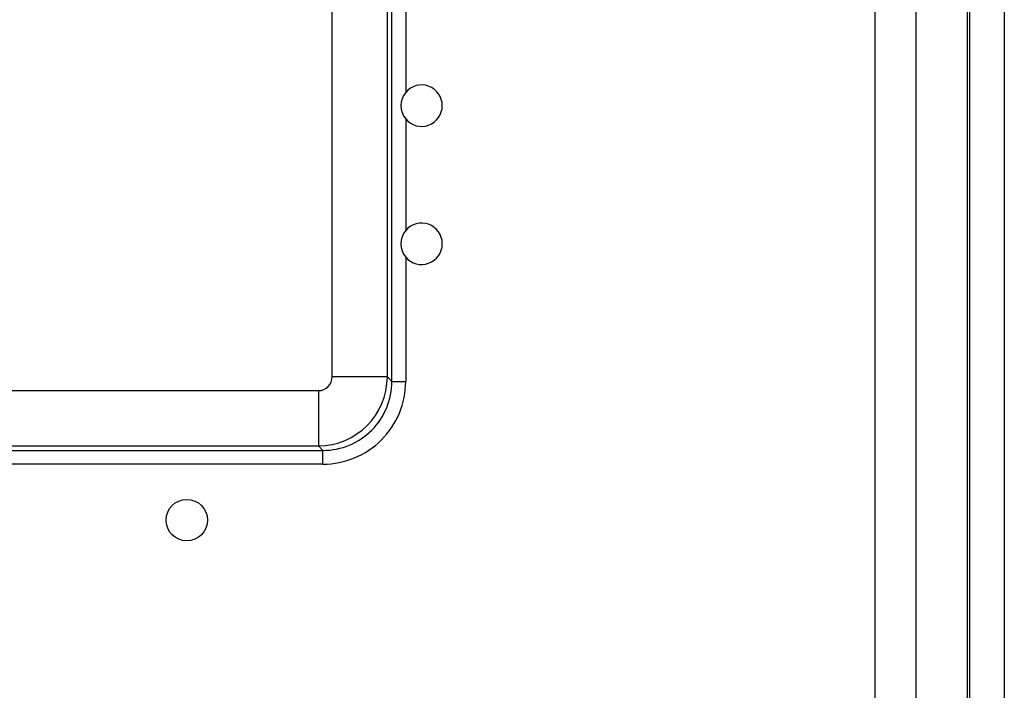
# Model space of a CAD drawing. Extents: x 34 to 785, y 55 to 540.
# Drawn here: x 761 to 785, y 244 to 261 of the extents above; entities that cross this region are included whole.
import ezdxf

# ---------------------------------------------------------------- set-up
doc = ezdxf.new("R2010")
doc.units = 0
doc.layers.get('0').update_dxf_attribs({"linetype": 'CONTINUOUS'})

msp = doc.modelspace()

# ---------------------------------------------------------------- linework, layer by layer
at = {"color": 7, "linetype": 'CONTINUOUS'}
for p, q in [((783.7758, 377.7666), (783.7758, 238.274)), ((782.5434, 243.4013), (782.5434, 376.5547)), ((784.6741, 368.3691), (784.6741, 237.7648)), ((783.8423, 237.7924), (783.8423, 368.22)), ((769.8926, 251.7798), (769.8926, 365.0846)), ((768.4517, 251.8892), (768.4517, 364.9752)), ((769.7832, 251.8892), (769.7832, 364.9752)), ((770.2255, 308.1116), (770.2255, 258.7528)), ((770.2255, 258.1116), (770.2255, 255.4195)), ((770.2255, 254.7783), (770.2255, 251.7798)), ((769.7832, 251.8892), (768.4517, 251.8892)), ((769.8926, 251.7798), (769.7832, 251.8892)), ((769.8926, 251.7798), (770.2255, 251.7798)), ((601.7661, 251.5563), (768.1188, 251.5563)), ((768.1188, 251.5563), (768.1188, 250.2248)), ((601.6568, 250.1155), (768.2282, 250.1155)), ((601.7661, 250.2248), (768.1188, 250.2248)), ((768.1188, 250.2248), (768.2282, 250.1155)), ((768.2282, 249.7826), (768.2282, 250.1155)), ((768.2282, 249.7826), (601.6568, 249.7826))]:
    msp.add_line(p, q, dxfattribs=at)
at = {"color": 8, "linetype": 'CONTINUOUS'}
msp.add_line((781.5472, 373.6232), (781.5472, 243.4013), dxfattribs=at)
at = {"color": 7, "linetype": 'CONTINUOUS'}
msp.add_circle((764.9425, 248.4322), 0.5, dxfattribs=at)
for centre, radius, start, end in [((770.6092, 258.4322), 0.5, 219.88286, 140.11714), ((770.6092, 258.4322), 0.5, 140.11714, 219.88286), ((770.6092, 258.4322), 0.5, 140.11714, 219.88286), ((770.6092, 255.0989), 0.5, 219.88286, 140.11714), ((770.6092, 255.0989), 0.5, 140.11714, 219.88286), ((770.6092, 255.0989), 0.5, 140.11714, 219.88286), ((768.119, 251.8891), 0.3327, 269.97082, 0.02918), ((768.1148, 251.8932), 1.6684, 270.13788, 359.86212), ((768.119, 251.8891), 0.3327, 269.97082, 0.02918), ((768.1148, 251.8932), 1.6684, 270.13788, 359.86212), ((768.23, 251.7781), 1.6627, 269.94042, 0.05958), ((768.2292, 251.7788), 1.9962, 269.97081, 0.02919), ((768.23, 251.7781), 1.6627, 269.94042, 0.05958), ((768.2292, 251.7788), 1.9962, 269.97081, 0.02919)]:
    msp.add_arc(centre, radius, start, end, dxfattribs=at)

doc.saveas('drawing.dxf')
